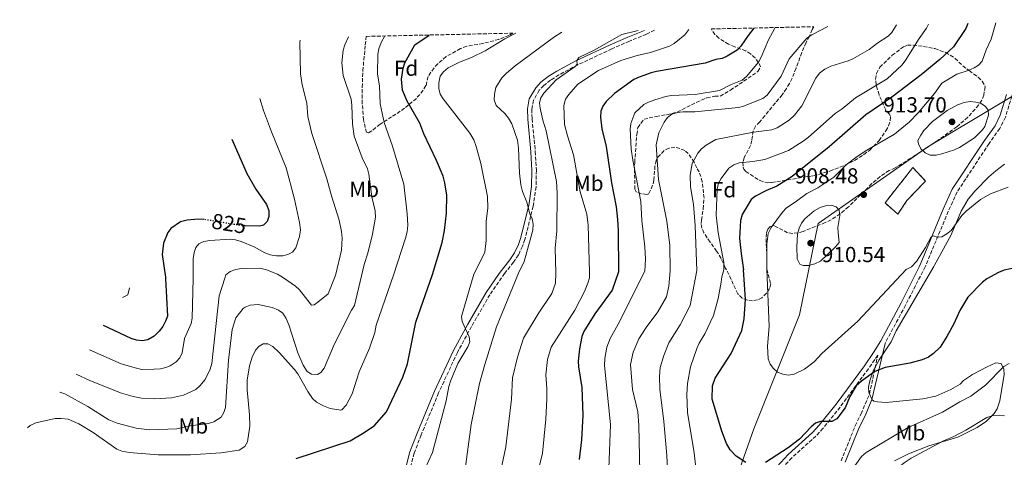
# Model space of a CAD drawing. Units: metres. Extents: x 649158 to 652517, y 4697642 to 4700026.
# Drawn here: x 651085 to 651538, y 4699805 to 4700006 of the extents above; entities that cross this region are included whole.
import ezdxf
from ezdxf.enums import TextEntityAlignment as Align

# ---------------------------------------------------------------- set-up
doc = ezdxf.new("R2010")
doc.units = ezdxf.units.M
doc.header["$MEASUREMENT"] = 0
doc.linetypes.add('DGN Style 3', pattern=[2.435891, 1.739922, -0.695969])
doc.linetypes.add('DGN Style 5', pattern=[1.217945, 0.521977, -0.695969])
for name, color, linetype, lineweight in [('Camino', 7, 'DGN Style 3', 0), ('construcción   en ruinas', 1, 'Continuous', 0), ('contrucción  en ruinas', 1, 'DGN Style 3', 13), ('Cota de curva de nivel directora', 7, 'Continuous', 0), ('Cota de punto acotado terreno', 7, 'Continuous', 0), ('Curva de nivel directora', 30, 'Continuous', 30), ('Curva de nivel directora no vista', 30, 'DGN Style 5', 30), ('Curva de nivel intermedia', 30, 'Continuous', 0), ('Etiqueta de uso rústico', 92, 'Continuous', 0), ('Etiqueta de zona arbolada', 92, 'Continuous', 0), ('Límite de Autonomía', 7, 'Continuous', 0), ('Línea de cambio de uso (parcela vista)', 92, 'Continuous', 0), ('Margen derecho', 7, 'Continuous', 0), ('Punto acotado terreno (símbolo)', 7, 'Continuous', 0), ('Zona arbolada', 92, 'DGN Style 3', 0)]:
    doc.layers.add(name, color=color, linetype=linetype, lineweight=lineweight)
doc.styles.add('Style-Arial', font='arial.ttf')

# ---------------------------------------------------------------- blocks, each defined once
blk = doc.blocks.new('5PATER')
at = {"layer": 'Punto acotado terreno (símbolo)', "linetype": 'Continuous', "lineweight": 0}
h = blk.add_hatch(color=51, dxfattribs=at)
edge = h.paths.add_edge_path()
edge.add_ellipse((0, 0), major_axis=(-0.11, -0.111), ratio=0.999422, start_angle=0, end_angle=360)

msp = doc.modelspace()

# ---------------------------------------------------------------- linework, layer by layer
at = {"layer": 'Camino', "color": 7, "linetype": 'DGN Style 3', "lineweight": 0}
for points in [[(651549.02, 4700004.96, 909.82), (651547.91, 4699998.96, 909.54), (651545.48, 4699989.9, 909.4), (651542.94, 4699980.1, 908.78), (651541.11, 4699971.04, 908.44), (651538.09, 4699961.19, 908.38), (651535.5, 4699955.99, 908.25), (651530.57, 4699949.09, 907.96), (651515.91, 4699926.85, 906.49), (651511.82, 4699917.88, 905.99), (651501.51, 4699893.01, 904.3), (651501.24, 4699892.43, 904.26), (651492.21, 4699874.75, 903.61), (651482.78, 4699857.2, 901.54)], [(651376.82, 4700001.24, 866.02), (651373.15, 4699999.35, 865.78), (651365.32, 4699996.18, 865.64), (651357.26, 4699992.65, 865.16), (651341.64, 4699985.29, 864.95), (651332.96, 4699980.69, 864.68), (651329.1, 4699978.26, 864.61), (651325.93, 4699975.84, 864.13), (651323.91, 4699973.57, 863.92), (651321.21, 4699968.98, 863.43), (651320.52, 4699964.86, 863.17), (651320.59, 4699960.43, 862.82), (651322.09, 4699945.49, 862.21), (651322.56, 4699936.78, 861.52), (651322.4, 4699929.18, 860.82), (651321.09, 4699920.24, 860.23), (651317.27, 4699904.93, 859.01), (651316.25, 4699901.88, 858.84), (651314.32, 4699897.88, 858.63), (651312.07, 4699894.5, 858.15), (651308, 4699889.33, 857.64), (651301.21, 4699879.59, 856.67), (651292.77, 4699865.01, 855.26), (651286.26, 4699853.03, 854.56), (651277.63, 4699834.38, 853.68), (651269.64, 4699815.13, 852.84), (651266.39, 4699806.71, 853.14), (651264.48, 4699799.46, 853.07)], [(651475.63, 4699833.95, 898.81), (651479.44, 4699851.71, 901.16), (651475.13, 4699845.53, 900.77), (651462.14, 4699827.88, 900.18), (651454.27, 4699818.12, 899.94), (651451.04, 4699814.59, 899.78), (651439.91, 4699804.55, 899.15), (651425.38, 4699788.65, 897.97)], [(651462.61, 4699803.19, 895.96), (651469.09, 4699819.33, 897.7), (651471.81, 4699824.78, 898.34), (651475.63, 4699833.95, 898.81)]]:
    msp.add_polyline3d(points, dxfattribs=at)
at = {"layer": 'construcción   en ruinas', "color": 1, "linetype": 'Continuous', "lineweight": 0}
msp.add_polyline3d([(651492.82, 4699922.84, 909.08), (651488.6, 4699916.66, 909.98), (651482.79, 4699921.81, 910.73), (651495.61, 4699938.09, 910.05), (651501.42, 4699931.78, 909.08), (651500.63, 4699931.02, 908.81)], close=True, dxfattribs=at)
at = {"layer": 'contrucción  en ruinas', "color": 1, "linetype": 'DGN Style 3', "lineweight": 13}
msp.add_polyline3d([(651488.6, 4699916.66, 909.98), (651482.79, 4699921.81, 910.73), (651495.61, 4699938.09, 910.05), (651501.42, 4699931.78, 909.08), (651500.63, 4699931.02, 908.81), (651492.82, 4699922.84, 909.08), (651488.6, 4699916.66, 909.98)], dxfattribs=at)
at = {"layer": 'Curva de nivel directora', "color": 30, "linetype": 'Continuous', "lineweight": 30, "flags": 128}
for points, elevation in [([(651422.54, 4700002.23), (651419.89, 4699998.8), (651416.53, 4699993.92), (651414.84, 4699992.05), (651410.18, 4699989.28), (651407.89, 4699988.28), (651405.04, 4699987.69), (651400.19, 4699986.09), (651377.82, 4699982.27), (651375.37, 4699981.69), (651369.81, 4699979.63), (651367.34, 4699978.49), (651358.53, 4699972.15), (651354.67, 4699968.48), (651353.06, 4699966.35), (651352.17, 4699964.01), (651351.99, 4699961.26), (651352.63, 4699955.79), (651354.7, 4699947.69), (651357.02, 4699931.06), (651359.21, 4699919.97), (651359.89, 4699914.21), (651360.19, 4699909.11), (651360.27, 4699890.17), (651357.44, 4699881.74), (651349.42, 4699870.71), (651344.43, 4699862.63), (651343.4, 4699860.35), (651342.42, 4699854.73), (651341.85, 4699848.95), (651341.97, 4699846.45), (651343.49, 4699836.96), (651343.9, 4699824.13), (651343.24, 4699812.81), (651342.23, 4699803.77)], 875), ([(651520.83, 4700004.35), (651519.85, 4700002.03), (651514.19, 4699993.5), (651507.92, 4699987.76), (651499.32, 4699980.71), (651485.84, 4699970.41), (651473.92, 4699962.26), (651457.19, 4699947.63), (651440.05, 4699933.92), (651433.11, 4699929.55), (651427.94, 4699927.36), (651423.2, 4699924.84), (651421.23, 4699923.3), (651417.15, 4699916.5), (651416.43, 4699913.72), (651415.92, 4699905.42), (651416.64, 4699898.55), (651417.76, 4699891.09)], 900), ([(651212.22, 4699804.2), (651236.94, 4699812.4), (651243.42, 4699816.19), (651248.24, 4699819.48), (651253.63, 4699825.72), (651261.27, 4699841.62), (651263.31, 4699847.74), (651267.11, 4699867.02), (651274.89, 4699888.8), (651279.25, 4699903.6), (651280.29, 4699909.17), (651281.25, 4699917.07), (651281.4, 4699925.31), (651280.5, 4699931.05), (651279.68, 4699934.11), (651276.73, 4699941.32), (651270.93, 4699953.55), (651268.95, 4699958.45), (651263.25, 4699968.57), (651260.99, 4699973.6), (651260.62, 4699978.63), (651261.31, 4699983.74), (651262.09, 4699986.25), (651266.68, 4699994.54), (651273.24, 4699999.01)], 850), ([(651182.59, 4699951.1), (651189.5, 4699935.35), (651193.72, 4699928.1), (651198.56, 4699921.09), (651199.56, 4699918.25), (651199.6, 4699915.61), (651198.82, 4699913.24), (651197.15, 4699911.59), (651195.28, 4699911.12), (651188.78, 4699911.32)], 825), ([(651169.78, 4699914.15), (651167.36, 4699914.25), (651162.05, 4699913.79), (651159.11, 4699913.09), (651154.55, 4699910.08), (651153.25, 4699908.22), (651151.23, 4699903.24), (651150.66, 4699898.05), (651152.17, 4699887.58), (651152.07, 4699886.83)], 825), ([(651418.81, 4699802.38), (651414.32, 4699805.34), (651411.65, 4699808.19), (651409.96, 4699811.13), (651407.73, 4699816.84), (651403.39, 4699831.57), (651403.54, 4699837.67), (651404.69, 4699841.13), (651412.1, 4699852.58), (651417.03, 4699863.18), (651418.1, 4699868.45), (651418.61, 4699877.5), (651417.76, 4699891.09)], 900), ([(651543.3, 4699892.13), (651537.57, 4699890.88), (651534.96, 4699889.86), (651529.57, 4699886.81), (651527.57, 4699885.32), (651520.79, 4699878.42), (651517.15, 4699872.32), (651514.45, 4699866.19), (651511.26, 4699860.38), (651508.05, 4699855.53), (651505.13, 4699852.57), (651502.7, 4699850.88), (651499.92, 4699849.69), (651494.19, 4699848.12), (651482.88, 4699846.13), (651478.14, 4699844.25), (651471.92, 4699839.88), (651469.54, 4699837.71), (651466.61, 4699832.83), (651464.44, 4699827.6), (651460.57, 4699822.44), (651458.34, 4699821.27), (651453.19, 4699821.34), (651450.82, 4699820.54), (651448.8, 4699818.81), (651443.54, 4699813.13), (651438.26, 4699809.11), (651427.8, 4699802.49)], 900), ([(651152.07, 4699886.83), (651153.02, 4699869.75), (651152.21, 4699867.38), (651150.88, 4699864.91), (651149.21, 4699862.85), (651146.92, 4699860.45), (651143.99, 4699858.76), (651141.36, 4699858.38), (651138.88, 4699858.63), (651136.36, 4699859.5), (651123.59, 4699865.4)], 825)]:
    msp.add_lwpolyline(points, dxfattribs=dict(at, elevation=elevation))
at = {"layer": 'Curva de nivel directora no vista', "color": 30, "linetype": 'DGN Style 5', "lineweight": 30, "elevation": 825, "flags": 128}
msp.add_lwpolyline([(651188.78, 4699911.32), (651186.77, 4699911.38), (651170.26, 4699914.13), (651169.78, 4699914.15)], dxfattribs=at)
at = {"layer": 'Curva de nivel intermedia', "color": 30, "linetype": 'Continuous', "lineweight": 0, "flags": 128}
for points, elevation in [([(651392.56, 4700001.58), (651390.72, 4699999.15), (651385.91, 4699995.09), (651383.72, 4699993.88), (651375, 4699990.98), (651368.86, 4699989.63), (651361.41, 4699987.3), (651351.07, 4699982.72), (651341.6, 4699976.34), (651337.51, 4699971.72), (651336.02, 4699969.46), (651335.19, 4699966.52), (651335.57, 4699957.86), (651336.84, 4699952.68), (651339.57, 4699943.95), (651342.63, 4699926.91), (651345.8, 4699916.61), (651346.37, 4699911.63), (651346.93, 4699889.95)], 870), ([(651432.37, 4700002.44), (651431.95, 4700001.83), (651429.18, 4699996.8), (651425.84, 4699988.75), (651424.57, 4699986.59), (651419.07, 4699979.86), (651417.11, 4699978.29), (651411.77, 4699976.06), (651406.78, 4699973.51), (651395.61, 4699971.72), (651384.52, 4699971.23), (651382.06, 4699970.78), (651377.05, 4699969.23), (651374.15, 4699968.19), (651371.96, 4699966.98), (651367.75, 4699963.2), (651366.01, 4699958.35), (651365.6, 4699955.67), (651366.18, 4699946.69), (651366.88, 4699941.51), (651370.57, 4699922.48), (651371.07, 4699913.72), (651372.43, 4699901.62), (651372.76, 4699895.88), (651372.46, 4699890.36), (651360.18, 4699865.99), (651356.54, 4699859.5), (651354.99, 4699855.5), (651354.06, 4699850.24), (651353.92, 4699846.99), (651356.65, 4699819.93), (651355.82, 4699799.65)], 880), ([(651456.53, 4700002.97), (651449.11, 4699999.04), (651446.82, 4699997.49), (651438.68, 4699988.09), (651435.04, 4699980.13), (651428.63, 4699971.36), (651426.71, 4699969.74), (651417.82, 4699966.33), (651415.4, 4699965.74), (651395.37, 4699963.65), (651389.86, 4699963.75), (651387.37, 4699963.41), (651384.87, 4699962.61), (651382.88, 4699961.1), (651381.22, 4699958.99), (651378.85, 4699954.01), (651377.57, 4699948.55), (651378.65, 4699932.62), (651382.54, 4699913.42), (651383.86, 4699902.17), (651384.06, 4699890.55), (651383.51, 4699883.47), (651382.3, 4699878.66), (651378.44, 4699871.72), (651372.97, 4699864.52), (651369.65, 4699859.23), (651367.06, 4699853.13), (651365.86, 4699847.52), (651366.67, 4699836.03), (651369.14, 4699825.72), (651369.7, 4699819.61), (651370.07, 4699797.95)], 885), ([(651502.83, 4700003.97), (651501.91, 4700002.19), (651498.43, 4699997.45), (651492.05, 4699987.07), (651490.46, 4699985.13), (651483.82, 4699978.83), (651469.28, 4699970.13), (651463.07, 4699965.05), (651459.8, 4699962.92), (651447.66, 4699951.96), (651445.24, 4699950.13), (651438.37, 4699945.92), (651427.5, 4699941.75), (651422.1, 4699940.86), (651415.7, 4699940.28), (651413.38, 4699939.36), (651411.05, 4699937.78), (651407.44, 4699933.08), (651406.28, 4699930.86), (651405.68, 4699928.19), (651405.12, 4699916.21), (651406.07, 4699908.04), (651408.72, 4699894.35), (651408.72, 4699890.95), (651407.72, 4699887.78), (651407.55, 4699885.28), (651406.09, 4699877.78), (651403.9, 4699869.96), (651399.93, 4699861.57), (651397.32, 4699857.23), (651396.32, 4699854.79), (651393.47, 4699846.47), (651392.09, 4699838.78), (651391.74, 4699833.67), (651392.07, 4699825.47), (651395.11, 4699806.79), (651396.32, 4699795.87)], 895), ([(651488.07, 4700003.65), (651485.94, 4700000.24), (651484.21, 4699998.42), (651479.53, 4699995.41), (651475.57, 4699992.27), (651468.05, 4699988.11), (651465.78, 4699987.07), (651457.91, 4699984.61), (651455.1, 4699983.25), (651452.73, 4699981.49), (651451.03, 4699979.22), (651444.55, 4699966.49), (651441.2, 4699962.09), (651438.77, 4699959.81), (651433.2, 4699956.35), (651430.79, 4699955.35), (651422.42, 4699954.29), (651405.06, 4699950.96), (651400.56, 4699948.35), (651398.49, 4699946.66), (651396.7, 4699944.67), (651394.18, 4699939.93), (651393.19, 4699934.54), (651393.45, 4699929.19), (651394.75, 4699921), (651395.53, 4699911.36), (651396.23, 4699890.73)], 890), ([(651533.73, 4700004.63), (651531.57, 4699997.1), (651529.26, 4699992.13), (651527.45, 4699986.94), (651525.8, 4699985.19), (651523.68, 4699983.85), (651520.98, 4699982.67), (651515.86, 4699981.07), (651508.94, 4699976.8), (651505.55, 4699972.1), (651498.03, 4699963.27), (651493.95, 4699958.96), (651487.21, 4699953.42), (651474.37, 4699946.07), (651470.03, 4699943.12), (651464.97, 4699939.26), (651459.2, 4699933.63), (651451.95, 4699928.66), (651446.85, 4699926.16), (651442.18, 4699922.56), (651437.31, 4699919.37), (651435.61, 4699917.54), (651430.4, 4699910.48), (651429.1, 4699907.79), (651428.44, 4699902.84), (651428.49, 4699891.26)], 905), ([(651252.86, 4699998.57), (651251.23, 4699995.63), (651250.15, 4699992.66), (651249.69, 4699990.2), (651249.57, 4699981.05), (651250.46, 4699975.69), (651250.85, 4699967.41), (651252.62, 4699958.83), (651256.45, 4699947.88), (651261.7, 4699930.43), (651263.2, 4699916.71), (651263.45, 4699911.52), (651263.2, 4699908.47), (651262.48, 4699905.53), (651256.87, 4699888.51), (651249.01, 4699865.53), (651248.3, 4699862.18), (651245.84, 4699854.95), (651241.13, 4699844.09), (651237.95, 4699834.02), (651235.12, 4699828.81), (651233.22, 4699826.68), (651232.68, 4699826.49), (651227.79, 4699827.18), (651224.69, 4699828.42), (651221.57, 4699830.17), (651219.77, 4699831.91), (651217.55, 4699835.01), (651212.9, 4699843.13), (651211.42, 4699845.15), (651204.41, 4699853.08), (651201.4, 4699855.79), (651199.2, 4699856.99), (651197.01, 4699857), (651195.23, 4699855.95), (651193.56, 4699854.06), (651191.93, 4699850.81), (651190.75, 4699846.88), (651189.74, 4699840.28), (651189.61, 4699835.9), (651190.78, 4699824.36), (651190.93, 4699819.15), (651189.76, 4699811.94), (651188.64, 4699809.73), (651186.04, 4699808.15), (651177.51, 4699806.87), (651163.66, 4699805.88), (651148.82, 4699805.88), (651135.39, 4699806.98), (651132.04, 4699807.7), (651129.72, 4699808.62), (651118.86, 4699816.18), (651112.32, 4699820.23), (651107.37, 4699822.29), (651104.15, 4699822.66), (651101.5, 4699822.62), (651092.54, 4699820.68), (651090, 4699819.36), (651088.76, 4699818.34)], 845), ([(651236.24, 4699998.21), (651234.54, 4699994.45), (651233.79, 4699992.02), (651233.19, 4699986.29), (651233.79, 4699980.45), (651237.46, 4699969.48), (651237.81, 4699966.79), (651238.01, 4699958.08), (651238.87, 4699952.54), (651242.59, 4699942.56), (651244.97, 4699937.51), (651245.63, 4699935.09), (651246.96, 4699924.62), (651248.45, 4699918.1), (651248.7, 4699915.31), (651247.26, 4699907.38), (651245.11, 4699898.61), (651243.44, 4699893.42), (651242.26, 4699888.27), (651238.96, 4699874.59), (651237.56, 4699872.49), (651229.87, 4699857.02), (651225.01, 4699845.87), (651223.54, 4699843.83), (651221.92, 4699842.82), (651219.28, 4699843.11), (651217.29, 4699844.23), (651215.44, 4699847.24), (651212.88, 4699852.87), (651208.8, 4699865.75), (651207.62, 4699868.68), (651206.12, 4699871.09), (651204.03, 4699872.45), (651201.21, 4699873.72), (651194.78, 4699875.1), (651191, 4699874.71), (651188.72, 4699873.86), (651187.82, 4699873.17), (651184.52, 4699869.02), (651182.8, 4699863.57), (651181.05, 4699849.41), (651179.68, 4699827.78), (651178.96, 4699825.37), (651177.68, 4699823.22), (651174.36, 4699821.05), (651171.97, 4699820.34), (651163.44, 4699819.21), (651157.41, 4699817.96), (651144.73, 4699817.44), (651138.64, 4699818.17), (651129.89, 4699820.49), (651126.09, 4699822.08), (651116.46, 4699828.17), (651105.85, 4699833.94), (651103.5788, 4699834.7403)], 840), ([(651313.12, 4699999.87), (651308.06, 4699997.25), (651298.98, 4699991.72), (651292.8, 4699988.69), (651287.2, 4699986.57), (651282.07, 4699983.96), (651279.82, 4699982.15), (651278.32, 4699980.13), (651277.69, 4699977), (651277.76, 4699974.38), (651278.42, 4699971.77), (651279.69, 4699969.62), (651291.96, 4699953.91), (651293.78, 4699950.76), (651294.88, 4699947.78), (651296.99, 4699939.88), (651300.06, 4699924.75), (651300.32, 4699919.42), (651299.54, 4699913.43), (651299.57, 4699904.46), (651298.92, 4699899.15), (651295.23, 4699891.6), (651293.77, 4699889.1), (651288.1, 4699869.62), (651288.42, 4699867.25), (651291.75, 4699860.17), (651291.99, 4699857.86), (651291.05, 4699855.54), (651286.55, 4699848.02), (651283.13, 4699839.8), (651282.35, 4699837.42), (651281.17, 4699830.73), (651274.82, 4699806.98), (651269.84, 4699796)], 855), ([(651334.24, 4700000.33), (651330.39, 4699997.94), (651312.8, 4699984.8), (651308.81, 4699981.49), (651306.68, 4699979.26), (651303.9, 4699974.81), (651303.32, 4699971.77), (651303.25, 4699969.13), (651304.07, 4699966.57), (651308.09, 4699962.85), (651309.82, 4699960.73), (651311.25, 4699958.15), (651313.84, 4699950.6), (651314.32, 4699947.01), (651314.76, 4699935.47), (651315.5, 4699930.17), (651316.16, 4699927.03), (651318.21, 4699922.15), (651319.64, 4699916.78), (651320.64, 4699914.46), (651321.04, 4699911.99), (651320.96, 4699909.21), (651316.93, 4699894.91), (651314.34, 4699889.43), (651304.28, 4699864.75), (651298.81, 4699847.51), (651296.4, 4699838.69), (651292.59, 4699819.88), (651289.06, 4699793.7)], 860), ([(651369.4, 4700001.08), (651361.91, 4699999.26), (651349.16, 4699992.03), (651342.02, 4699988.69), (651341.09, 4699987.13), (651341.3, 4699985.66), (651340.42, 4699984.56), (651331.63, 4699978.44), (651326.06, 4699972.33), (651324.55, 4699970.18), (651324.03, 4699967.8), (651324.39, 4699965.36), (651325.56, 4699959.85), (651327.13, 4699954.96), (651331.76, 4699931.7), (651332.13, 4699926.46), (651332, 4699908.99), (651331.27, 4699900.91), (651331.58, 4699889.71)], 865), ([(651214, 4699996.71), (651213.85, 4699995.7), (651214.19, 4699981.23), (651214.89, 4699976.13), (651217.14, 4699967.73), (651217.57, 4699961.52), (651219.36, 4699953.77), (651226.35, 4699932.84), (651228.39, 4699925.01), (651232.02, 4699913.93), (651233.05, 4699908.67), (651233.39, 4699905.56), (651233.03, 4699900.03), (651230.4, 4699889.01), (651230.08, 4699888.08), (651226.85, 4699879.98), (651222.19, 4699876.11), (651220.4, 4699874.93), (651219.25, 4699874.75), (651213.68, 4699881.77), (651211.88, 4699883.51), (651205.88, 4699887.69)], 835), ([(651195.48, 4699969.82), (651197.23, 4699964.37), (651200.86, 4699954.47), (651207.63, 4699937.97), (651211.45, 4699923.52), (651213.73, 4699912.83), (651214.15, 4699909.48), (651213.74, 4699906.38), (651212, 4699901.08), (651210.5, 4699899.09), (651208.43, 4699898.09), (651205.99, 4699897.52), (651203.15, 4699897.44), (651200.18, 4699897.99), (651197.82, 4699898.82), (651192.86, 4699901.53), (651186.99, 4699904.05), (651184.32, 4699904.87), (651181.82, 4699905.06), (651172.57, 4699904.58), (651169.72, 4699904.04), (651167.41, 4699902.94), (651166.14, 4699901.36), (651165.28, 4699899.01), (651164.81, 4699896.15), (651164.83, 4699887.03), (651164.34, 4699868.83), (651163.87, 4699866.38), (651160.8, 4699859.42), (651159.79, 4699852.86), (651158.7, 4699850.61), (651157.04, 4699848.65), (651154.32, 4699846.91), (651152.24, 4699846.09), (651149.81, 4699845.51), (651146.96, 4699845.31), (651141.3, 4699845.22), (651138.79, 4699845.73), (651131.72, 4699847.85), (651117.2483, 4699854.2767)], 830), ([(651521.95, 4699968.41), (651519.16, 4699967.98), (651516.16, 4699966.91), (651511.31, 4699964.27), (651504.6, 4699959.18), (651500.62, 4699955.1), (651499.23, 4699953.02), (651497.83, 4699950.44), (651498.11, 4699949.02), (651499.3, 4699946.66), (651501.28, 4699944.87), (651503.55, 4699943.81), (651506.25, 4699943.8), (651508.95, 4699944.37), (651514.73, 4699946.16), (651516.98, 4699947.25), (651523.84, 4699951.74), (651527.52, 4699955.46), (651528.58, 4699956.98), (651530.32, 4699962.11), (651530.12, 4699964.38), (651528.92, 4699966.16), (651526.92, 4699967.45), (651524.51, 4699968.13), (651521.95, 4699968.41)], 910), ([(651494.93, 4699892.35), (651497.25, 4699894.83), (651501.31, 4699901.32), (651503.92, 4699906.16), (651505.16, 4699906.62), (651506.64, 4699906.02), (651508.85, 4699906.24), (651511.18, 4699907.56), (651513.19, 4699909.18), (651518.06, 4699916.04), (651520.03, 4699918), (651526.6, 4699923.37), (651531.32, 4699926.01), (651539.3, 4699929.07)], 905), ([(651457.99, 4699920.82), (651455.5, 4699920.44), (651453, 4699919.66), (651450.26, 4699918.1), (651445.98, 4699914.41), (651444.46, 4699912.43), (651443.36, 4699910.16), (651442.53, 4699907.44), (651442.26, 4699901.53), (651442.48, 4699896.09), (651443.68, 4699893.65), (651445.21, 4699893.07), (651447.71, 4699893.03), (651450.59, 4699893.78), (651453.11, 4699895.04), (651460.06, 4699901.62), (651461.64, 4699903.59), (651461.21, 4699908.01), (651461.13, 4699910.51), (651462.08, 4699915.97), (651461.78, 4699918.45), (651460.35, 4699919.98), (651457.99, 4699920.82)], 910), ([(651205.88, 4699887.69), (651203.68, 4699889.07), (651198.52, 4699891), (651195.45, 4699891.74), (651187.11, 4699891.56), (651184.41, 4699891.2), (651181.85, 4699890.33), (651179.91, 4699888.68), (651179.36, 4699887.26)], 835), ([(651331.58, 4699889.71), (651331.36, 4699884.88), (651329.68, 4699880.21), (651323.43, 4699870.85), (651316.67, 4699859.6), (651313.93, 4699850.85), (651311.59, 4699841.28), (651311.16, 4699831.55), (651308.47, 4699809.56), (651302.83, 4699782.76)], 865), ([(651346.93, 4699889.95), (651346.99, 4699887.32), (651346.23, 4699884.94), (651344.63, 4699881.04), (651340.32, 4699872.51), (651329.37, 4699855.45), (651327.74, 4699849.85), (651326.94, 4699842.7), (651327.44, 4699836.43), (651327.4, 4699831.75), (651326.98, 4699822.42), (651325.35, 4699806.67), (651322.54, 4699794.93)], 870), ([(651396.23, 4699890.73), (651393.23, 4699874.59), (651388.66, 4699865.76), (651383.43, 4699857.47), (651381.07, 4699851.7), (651379.41, 4699846.13), (651379.14, 4699842.03), (651379.29, 4699836.16), (651381.09, 4699821.31), (651382.53, 4699805.7), (651383.05, 4699795.67)], 890), ([(651494.93, 4699892.35), (651492.43, 4699891.24), (651470.22, 4699867.44), (651453.7, 4699852.55), (651450.18, 4699848.7), (651445.82, 4699845.27), (651441.01, 4699843.09), (651438.29, 4699842.63), (651435.81, 4699842.99), (651433.43, 4699844.02), (651431.53, 4699845.65), (651430.03, 4699847.69), (651429.14, 4699850.11), (651428.82, 4699855.94), (651429.52, 4699865), (651428.49, 4699891.26)], 905), ([(651111.0951, 4699842.9704), (651117.65, 4699839.98), (651131.88, 4699834.29), (651137.27, 4699832.71), (651141.12, 4699832.06), (651147.07, 4699831.7), (651154.92, 4699832.18), (651160.49, 4699833.42), (651166.04, 4699835.97), (651167.98, 4699837.65), (651170.4, 4699840.65), (651172.66, 4699845.27), (651173.49, 4699848.02), (651176.86, 4699879.02), (651179.36, 4699887.26)], 835), ([(651132.45, 4699878.26), (651134.82, 4699879.5), (651135.56, 4699882.78)], 820), ([(651468.93, 4699800.91), (651471.98, 4699805.11), (651474.05, 4699806.95), (651493.48, 4699818.51), (651509.2, 4699825.6), (651517.14, 4699830.32), (651522.25, 4699832.95), (651528.9, 4699837.99), (651537.31, 4699846.59), (651539.77, 4699847.94)], 895), ([(651479.38, 4699763.16), (651479.76, 4699765.69), (651479.89, 4699771.17), (651478.91, 4699779.38), (651479.25, 4699784.83), (651480.05, 4699787.58), (651482.39, 4699792.88), (651485.72, 4699797.47), (651491.6, 4699802.28), (651494.86, 4699804.47), (651509.32, 4699812.24), (651514.34, 4699814.42), (651519.89, 4699817.31), (651529.56, 4699823.08), (651532.53, 4699824.01), (651535.02, 4699824.21), (651537.76, 4699823.84)], 890)]:
    msp.add_lwpolyline(points, dxfattribs=dict(at, elevation=elevation))
at = {"layer": 'Límite de Autonomía', "color": 7, "linetype": 'Continuous', "lineweight": 0}
msp.add_polyline3d([(651599.95, 4700006.06, 925), (651502.46, 4699947.52, 910.54), (651452.1, 4699912.39, 910.22), (651443.55, 4699870.36, 907.77), (651422.5, 4699817.9, 901.59), (651380.57, 4699698.86, 897.74), (651362.66, 4699673.56, 900.2), (651302.26, 4699607.44, 902.66), (651212.02, 4699507.7, 898.03), (651154.43, 4699452.39, 903.71), (651113.39, 4699424.16, 916.1), (651080.67, 4699401.2, 927.86)], dxfattribs=at)
at = {"layer": 'Línea de cambio de uso (parcela vista)', "color": 92, "linetype": 'Continuous', "lineweight": 0}
for points in [[(651475.63, 4699833.95, 898.83), (651475.36, 4699834.59, 898.92), (651475.14, 4699837.04, 899.28), (651475.8, 4699839.97, 899.7), (651477.51, 4699844.88, 900.38), (651480.07, 4699849.62, 900.89), (651485.59, 4699857.94, 901.74), (651487.98, 4699862.92, 902.04), (651505.17, 4699892.49, 903.99), (651505.57, 4699893.1, 904.03), (651513.01, 4699906.86, 904.45), (651517.77, 4699918.01, 904.62), (651521.02, 4699923.58, 904.72), (651524.24, 4699927.41, 904.94), (651530.49, 4699933.72, 905.32), (651533.65, 4699936.56, 905.55), (651537.7, 4699939.55, 905.98)], [(651487.07, 4699803.26, 891.07), (651493.55, 4699806.46, 890.67), (651502.9, 4699810.02, 890.71), (651516.23, 4699814.11, 890.43), (651525.2, 4699818.57, 890.53), (651529.36, 4699821.5, 890.68), (651532.93, 4699824.99, 890.83), (651534.29, 4699827.13, 891), (651535.48, 4699830.8, 891.65), (651537.57, 4699842.84, 894.66), (651537.4, 4699845.27, 895.26), (651536.17, 4699847.9, 895.92), (651533.78, 4699848.25, 896.43), (651529.66, 4699846.43, 896.92), (651523.04, 4699842.94, 897.05), (651518.84, 4699840.13, 897.19), (651517.26, 4699838.51, 897.39), (651513.06, 4699835.99, 897.48), (651506.15, 4699832.99, 897.38), (651500.18, 4699831.67, 897.54), (651483.28, 4699829.94, 898.27), (651479.26, 4699830.28, 898.47), (651477.65, 4699830.66, 898.4), (651476.75, 4699831.45, 898.49), (651476.66, 4699831.54, 898.51), (651475.63, 4699833.95, 898.83)]]:
    msp.add_polyline3d(points, dxfattribs=at)
at = {"layer": 'Margen derecho', "color": 7, "linetype": 'Continuous', "lineweight": 0}
for points in [[(651372.25, 4700001.15, 865.78), (651364.54, 4699998.02, 865.64), (651356.44, 4699994.47, 865.16), (651340.74, 4699987.07, 864.95), (651331.96, 4699982.43, 864.68), (651327.96, 4699979.9, 864.61), (651324.57, 4699977.32, 864.13), (651322.29, 4699974.75, 863.92), (651319.29, 4699969.68, 863.43), (651318.52, 4699965, 863.17), (651318.59, 4699960.31, 862.82), (651320.09, 4699945.33, 862.21), (651320.56, 4699936.74, 861.52), (651320.4, 4699929.34, 860.82), (651319.13, 4699920.62, 860.23), (651315.35, 4699905.49, 859.01), (651314.39, 4699902.65, 858.84), (651312.59, 4699898.88, 858.63), (651310.45, 4699895.68, 858.15), (651305.42, 4699889.29, 857.52), (651299.53, 4699880.67, 856.67), (651291.03, 4699865.99, 855.26), (651284.48, 4699853.93, 854.56), (651275.79, 4699835.18, 853.68), (651267.78, 4699815.87, 852.84), (651264.49, 4699807.33, 853.14), (651262.57, 4699800.06, 853.07)], [(651538.68, 4699971.66, 908.44), (651535.76, 4699962.12, 908.38), (651533.35, 4699957.28, 908.25), (651528.52, 4699950.51, 907.96), (651513.71, 4699928.07, 906.49), (651509.52, 4699918.88, 905.99), (651499.22, 4699894.01, 904.3), (651498.47, 4699892.39, 904.19), (651490.23, 4699875.81, 903.61), (651480.82, 4699858.32, 901.54), (651477.55, 4699852.94, 901.16), (651473.3, 4699846.84, 900.77), (651460.36, 4699829.26, 900.18), (651452.56, 4699819.59, 899.94), (651449.45, 4699816.19, 899.78), (651438.32, 4699806.15, 899.15), (651423.17, 4699789.56, 897.94)], [(651464.49, 4699802.51, 895.96), (651470.91, 4699818.51, 897.7), (651473.63, 4699823.94, 898.34), (651476.75, 4699831.45, 898.81), (651482.78, 4699857.2, 901.54)]]:
    msp.add_polyline3d(points, dxfattribs=at)
at = {"layer": 'Zona arbolada', "color": 92, "linetype": 'DGN Style 3', "lineweight": 0}
for points in [[(651402.98, 4700001.81, 880.67), (651450.09, 4700002.83, 887.53), (651449.31, 4700001.56, 887.71), (651448.01, 4699998.5, 888.81), (651446.48, 4699995.55, 889.35), (651444.54, 4699990.96, 889.11), (651441.9, 4699983.75, 887.45), (651440.07, 4699979.17, 886.87), (651438.89, 4699976.75, 887.16), (651437.47, 4699974.36, 888.26), (651435.48, 4699971.52, 889.08), (651427.57, 4699961.87, 889.71), (651425.21, 4699959.09, 890.45), (651423.21, 4699957.13, 891.55), (651422.19, 4699955, 892.57), (651421.57, 4699950.47, 894.62), (651420.96, 4699948.27, 895.6), (651418.03, 4699942.54, 898.15), (651417.47, 4699940.38, 899.32), (651417.67, 4699938.19, 900.64), (651417.89, 4699937.36, 901.17), (651418.81, 4699936.25, 902.27), (651420.93, 4699934.79, 902.79), (651425.3, 4699932.13, 901.79), (651427.57, 4699931.27, 901.37), (651428.91, 4699931, 901.45), (651430.71, 4699931.13, 902), (651445.48, 4699933.63, 901.14), (651449.91, 4699934.25, 901.45), (651457.46, 4699936.47, 903.36), (651464.36, 4699939.13, 904.94), (651468.82, 4699941.34, 905.77), (651473.09, 4699944, 906.29), (651475.73, 4699946.02, 906.39), (651480.05, 4699950.48, 906.39), (651483.22, 4699954.97, 906.27), (651484.42, 4699957.24, 906.14), (651485.16, 4699959.5, 905.99), (651485.29, 4699961.48, 905.84), (651484.82, 4699962.6, 905.57), (651483.1, 4699964.6, 903.64), (651480.02, 4699971.46, 901.7), (651478.74, 4699976.2, 901.01), (651478.4, 4699978.6, 900.9), (651478.88, 4699981.38, 900.9), (651480.43, 4699984.26, 900.9), (651486.07, 4699989.68, 901.11), (651491.2, 4699993.54, 901.72), (651493.11, 4699994.34, 903.28), (651495.73, 4699994.29, 904.28), (651500.5, 4699993.8, 905.11), (651505.68, 4699992.75, 905.69), (651510.7, 4699990.96, 906.38), (651515, 4699988.28, 907.6), (651518.52, 4699984.88, 909.27), (651521.43, 4699982.63, 910.24), (651523.5, 4699981.13, 910.52), (651525.62, 4699979.56, 910.38), (651527.47, 4699977.79, 910.16), (651528.86, 4699975.22, 910.24), (651528.14, 4699971.38, 910.79), (651527.26, 4699969.05, 911.05), (651525.75, 4699966.77, 911.29), (651520.82, 4699961.16, 911.75), (651515.81, 4699956.81, 911.9), (651507.14, 4699950.61, 911.54), (651494.65, 4699942.35, 910.73), (651487.45, 4699937.87, 910.52), (651484.66, 4699936.7, 910.79), (651480.56, 4699933.91, 910.77), (651476.78, 4699930.65, 910.73), (651466.01, 4699919.97, 910.59), (651462.18, 4699916.74, 910.54), (651458, 4699914.01, 910.52), (651455.31, 4699912.72, 910.52), (651445.22, 4699908.71, 909.38), (651442.77, 4699908.01, 909.12), (651440.36, 4699907.74, 908.94), (651438.04, 4699908.06, 908.87), (651431.9, 4699911.34, 908.87), (651430.05, 4699910.91, 908.73), (651428.93, 4699909.68, 908.34), (651428.32, 4699907.79, 907.76), (651428.11, 4699905.37, 907.03), (651428.55, 4699896.33, 904.47), (651428.49, 4699891.27, 903.19), (651430.24, 4699884.6, 904.67), (651429.75, 4699882.36, 904.42), (651428.25, 4699880.24, 903.69), (651426.22, 4699878.18, 903.08), (651424.23, 4699877.15, 902.81), (651421.95, 4699876.84, 902.17), (651419.53, 4699877.09, 901.27), (651417.2, 4699878.04, 900.66), (651415.16, 4699880.02, 900.39), (651409.96, 4699890.98, 898.91), (651409.36, 4699891.97, 898.7), (651407.48, 4699896.25, 898.24), (651405.42, 4699899.56, 897.87), (651402.38, 4699903.77, 897), (651399.55, 4699908.01, 895.76), (651398.63, 4699910.15, 895.07), (651398.24, 4699912.31, 894.37), (651398.44, 4699913.86, 893.75), (651399.26, 4699919.06, 893.48), (651399.63, 4699924.04, 893.55), (651398.82, 4699931.54, 893.7), (651397.42, 4699936.03, 893.75), (651396.27, 4699937.92, 893.48), (651395.1, 4699940.49, 892.65), (651392.36, 4699944.47, 891.62), (651390.74, 4699945.83, 891.28), (651388.47, 4699946.81, 891.28), (651386.19, 4699947.42, 890.39), (651383.43, 4699946.97, 889.34), (651381.36, 4699945.83, 888.51), (651378.29, 4699942.71, 887.16), (651377.64, 4699941.24, 886.88), (651377.07, 4699938.8, 886.88), (651376.57, 4699932.33, 886.88), (651375.99, 4699929.9, 886.88), (651374.27, 4699925.99, 886.88), (651373.26, 4699925.74, 885.78), (651370.85, 4699926.04, 884.24), (651368.46, 4699926.87, 883.01), (651367.82, 4699928.13, 882.76), (651367.69, 4699936.72, 883.34), (651367.74, 4699940.41, 883.03), (651368.69, 4699953.3, 883.05), (651369.19, 4699956.41, 883.31), (651372.05, 4699960.3, 884.49), (651377.61, 4699961.58, 885.56), (651382.49, 4699962.36, 885.78), (651387.32, 4699963.55, 885.46), (651396.28, 4699968.13, 885.29), (651400.9, 4699970.09, 885.24), (651404.54, 4699970.81, 885.23), (651407.04, 4699970.91, 885.01), (651411.78, 4699973.67, 884.4), (651424.4, 4699982.26, 882.76), (651425.6, 4699984.31, 882.48), (651424.66, 4699986.38, 882.26), (651423.05, 4699988.47, 882.15), (651421.02, 4699990.32, 882.18), (651418.78, 4699991.7, 882.39), (651413.82, 4699993.56, 883.53), (651410.86, 4699994.78, 883.5), (651406.44, 4699997.53, 882.51), (651404.62, 4699999.26, 881.75), (651403.23, 4700001.23, 880.9)], [(651244.42, 4699998.39, 845.09), (651311.69, 4699999.84, 856.9), (651309.98, 4699998.86, 857.04), (651305.32, 4699997.02, 857.26), (651298.04, 4699995.12, 857.47), (651290.62, 4699993.88, 857.48), (651287.66, 4699992.77, 857.53), (651281.07, 4699989.05, 858.18), (651277.25, 4699985.76, 858.72), (651275.54, 4699983.86, 858.94), (651272.79, 4699979.91, 859.13), (651271.85, 4699975.73, 859.13), (651270.52, 4699973.6, 858.98), (651267.43, 4699969.87, 857.93), (651262, 4699965.3, 855.18), (651256.06, 4699961.34, 852.1), (651250.73, 4699957.96, 850.06), (651248.77, 4699956.45, 848.78), (651246.93, 4699954.88, 846.92), (651245.4, 4699953.98, 845.01), (651244.48, 4699954.26, 843.74), (651243.87, 4699956.45, 842.77), (651243.16, 4699959.98, 842.09), (651242.57, 4699967.43, 841.69), (651242.52, 4699974.98, 841.68), (651242.87, 4699982.54, 842.12), (651243.27, 4699987.53, 842.72), (651243.97, 4699994.44, 844.01)]]:
    msp.add_polyline3d(points, close=True, dxfattribs=at)
for points in [[(651409.96, 4699890.98, 898.91), (651409.36, 4699891.97, 898.7), (651407.48, 4699896.25, 898.24), (651405.42, 4699899.56, 897.87), (651402.38, 4699903.77, 897), (651399.55, 4699908.01, 895.76), (651398.63, 4699910.15, 895.07), (651398.24, 4699912.31, 894.37), (651398.44, 4699913.86, 893.75), (651399.26, 4699919.06, 893.48), (651399.63, 4699924.04, 893.55), (651398.82, 4699931.54, 893.7), (651397.42, 4699936.03, 893.75), (651396.27, 4699937.92, 893.48), (651395.1, 4699940.49, 892.65), (651392.36, 4699944.47, 891.62), (651390.74, 4699945.83, 891.28), (651388.47, 4699946.81, 891.28), (651386.19, 4699947.42, 890.39), (651383.43, 4699946.97, 889.34), (651381.36, 4699945.83, 888.51), (651378.29, 4699942.71, 887.16), (651377.64, 4699941.24, 886.88), (651377.07, 4699938.8, 886.88), (651376.57, 4699932.33, 886.88), (651375.99, 4699929.9, 886.88), (651374.27, 4699925.99, 886.88), (651373.26, 4699925.74, 885.78), (651370.85, 4699926.04, 884.24), (651368.46, 4699926.87, 883.01), (651367.82, 4699928.13, 882.76), (651367.69, 4699936.72, 883.34), (651367.74, 4699940.41, 883.03), (651368.69, 4699953.3, 883.05), (651369.19, 4699956.41, 883.31), (651372.05, 4699960.3, 884.49), (651377.61, 4699961.58, 885.56), (651382.49, 4699962.36, 885.78), (651387.32, 4699963.55, 885.46), (651396.28, 4699968.13, 885.29), (651400.9, 4699970.09, 885.24), (651404.54, 4699970.81, 885.23), (651407.04, 4699970.91, 885.01), (651411.78, 4699973.67, 884.4), (651424.4, 4699982.26, 882.76), (651425.6, 4699984.31, 882.48), (651424.66, 4699986.38, 882.26), (651423.05, 4699988.47, 882.15), (651421.02, 4699990.32, 882.18), (651418.78, 4699991.7, 882.39), (651413.82, 4699993.56, 883.53), (651410.86, 4699994.78, 883.5), (651406.44, 4699997.53, 882.51), (651404.62, 4699999.26, 881.75), (651403.23, 4700001.23, 880.9), (651402.98, 4700001.81, 880.67)], [(651450.09, 4700002.83, 887.53), (651449.31, 4700001.56, 887.71), (651448.01, 4699998.5, 888.81), (651446.48, 4699995.55, 889.35), (651444.54, 4699990.96, 889.11), (651441.9, 4699983.75, 887.45), (651440.07, 4699979.17, 886.87), (651438.89, 4699976.75, 887.16), (651437.47, 4699974.36, 888.26), (651435.48, 4699971.52, 889.08), (651427.57, 4699961.87, 889.71), (651425.21, 4699959.09, 890.45), (651423.21, 4699957.13, 891.55), (651422.19, 4699955, 892.57), (651421.57, 4699950.47, 894.62), (651420.96, 4699948.27, 895.6), (651418.03, 4699942.54, 898.15), (651417.47, 4699940.38, 899.32), (651417.67, 4699938.19, 900.64), (651417.89, 4699937.36, 901.17), (651418.81, 4699936.25, 902.27), (651420.93, 4699934.79, 902.79), (651425.3, 4699932.13, 901.79), (651427.57, 4699931.27, 901.37), (651428.91, 4699931, 901.45), (651430.71, 4699931.13, 902), (651445.48, 4699933.63, 901.14), (651449.91, 4699934.25, 901.45), (651457.46, 4699936.47, 903.36), (651464.36, 4699939.13, 904.94), (651468.82, 4699941.34, 905.77), (651473.09, 4699944, 906.29), (651475.73, 4699946.02, 906.39), (651480.05, 4699950.48, 906.39), (651483.22, 4699954.97, 906.27), (651484.42, 4699957.24, 906.14), (651485.16, 4699959.5, 905.99), (651485.29, 4699961.48, 905.84), (651484.82, 4699962.6, 905.57), (651483.1, 4699964.6, 903.64), (651480.02, 4699971.46, 901.7), (651478.74, 4699976.2, 901.01), (651478.4, 4699978.6, 900.9), (651478.88, 4699981.38, 900.9), (651480.43, 4699984.26, 900.9), (651486.07, 4699989.68, 901.11), (651491.2, 4699993.54, 901.72), (651493.11, 4699994.34, 903.28), (651495.73, 4699994.29, 904.28), (651500.5, 4699993.8, 905.11), (651505.68, 4699992.75, 905.69), (651510.7, 4699990.96, 906.38), (651515, 4699988.28, 907.6), (651518.52, 4699984.88, 909.27), (651521.43, 4699982.63, 910.24), (651523.5, 4699981.13, 910.52), (651525.62, 4699979.56, 910.38), (651527.47, 4699977.79, 910.16), (651528.86, 4699975.22, 910.24), (651528.14, 4699971.38, 910.79), (651527.26, 4699969.05, 911.05), (651525.75, 4699966.77, 911.29), (651520.82, 4699961.16, 911.75), (651515.81, 4699956.81, 911.9), (651507.14, 4699950.61, 911.54), (651494.65, 4699942.35, 910.73), (651487.45, 4699937.87, 910.52), (651484.66, 4699936.7, 910.79), (651480.56, 4699933.91, 910.77), (651476.78, 4699930.65, 910.73), (651466.01, 4699919.97, 910.59), (651462.18, 4699916.74, 910.54), (651458, 4699914.01, 910.52), (651455.31, 4699912.72, 910.52), (651445.22, 4699908.71, 909.38), (651442.77, 4699908.01, 909.12), (651440.36, 4699907.74, 908.94), (651438.04, 4699908.06, 908.87), (651431.9, 4699911.34, 908.87), (651430.05, 4699910.91, 908.73), (651428.93, 4699909.68, 908.34), (651428.32, 4699907.79, 907.76), (651428.11, 4699905.37, 907.03), (651428.55, 4699896.33, 904.47), (651428.49, 4699891.27, 903.19)], [(651311.69, 4699999.84, 856.9), (651309.98, 4699998.86, 857.04), (651305.32, 4699997.02, 857.26), (651298.04, 4699995.12, 857.47), (651290.62, 4699993.88, 857.48), (651287.66, 4699992.77, 857.53), (651281.07, 4699989.05, 858.18), (651277.25, 4699985.76, 858.72), (651275.54, 4699983.86, 858.94), (651272.79, 4699979.91, 859.13), (651271.85, 4699975.73, 859.13), (651270.52, 4699973.6, 858.98), (651267.43, 4699969.87, 857.93), (651262, 4699965.3, 855.18), (651256.06, 4699961.34, 852.1), (651250.73, 4699957.96, 850.06), (651248.77, 4699956.45, 848.78), (651246.93, 4699954.88, 846.92), (651245.4, 4699953.98, 845.01), (651244.48, 4699954.26, 843.74), (651243.87, 4699956.45, 842.77), (651243.16, 4699959.98, 842.09), (651242.57, 4699967.43, 841.69), (651242.52, 4699974.98, 841.68), (651242.87, 4699982.54, 842.12), (651243.27, 4699987.53, 842.72), (651243.97, 4699994.44, 844.01), (651244.42, 4699998.39, 845.09)], [(651428.49, 4699891.27, 903.19), (651430.24, 4699884.6, 904.67), (651429.75, 4699882.36, 904.42), (651428.25, 4699880.24, 903.69), (651426.22, 4699878.18, 903.08), (651424.23, 4699877.15, 902.81), (651421.95, 4699876.84, 902.17), (651419.53, 4699877.09, 901.27), (651417.2, 4699878.04, 900.66), (651415.16, 4699880.02, 900.39), (651409.96, 4699890.98, 898.91)]]:
    msp.add_polyline3d(points, dxfattribs=at)

# ---------------------------------------------------------------- block references
at = {"layer": 'Punto acotado terreno (símbolo)', "color": 7, "linetype": 'Continuous', "lineweight": 0, "xscale": 10, "yscale": 10, "zscale": 10}
for p in [(651513.57, 4699959.08, 913.7), (651472.97, 4699925.61, 908.48), (651448.61, 4699903.29, 910.54)]:
    msp.add_blockref('5PATER', p, dxfattribs=at)

# ---------------------------------------------------------------- texts
at = {"layer": 'Cota de curva de nivel directora', "color": 7, "linetype": 'Continuous', "lineweight": 0, "style": 'Style-Arial'}
msp.add_text('825', height=7, rotation=350.54331, dxfattribs=at).set_placement((651181.3058, 4699912.2917, 825), align=Align.MIDDLE_CENTER)
at = {"layer": 'Cota de punto acotado terreno', "color": 7, "linetype": 'Continuous', "lineweight": 0, "style": 'Style-Arial'}
for s, p in [('913.70', (651482.01, 4699963.39, 913.7)), ('908.48', (651441.41, 4699930.74, 908.48)), ('910.54', (651453.74, 4699894.55, 910.54))]:
    msp.add_text(s, height=7, dxfattribs=at).set_placement(p)
at = {"layer": 'Etiqueta de uso rústico', "color": 92, "linetype": 'Continuous', "lineweight": 0, "style": 'Style-Arial'}
for p in [(651346.6102, 4699930.83, 871.07), (651243.4202, 4699927.99, 838.77), (651164.9002, 4699819.21, 840), (651494.4702, 4699816.08, 894.24)]:
    msp.add_text('Mb', height=7, dxfattribs=at).set_placement(p, align=Align.MIDDLE_CENTER)
at = {"layer": 'Etiqueta de zona arbolada', "color": 92, "linetype": 'Continuous', "lineweight": 0, "style": 'Style-Arial'}
for p in [(651262.6874, 4699983.74, 850), (651408.8274, 4699927.85, 895.55)]:
    msp.add_text('Fd', height=7, dxfattribs=at).set_placement(p, align=Align.MIDDLE_CENTER)

doc.saveas('drawing.dxf')
